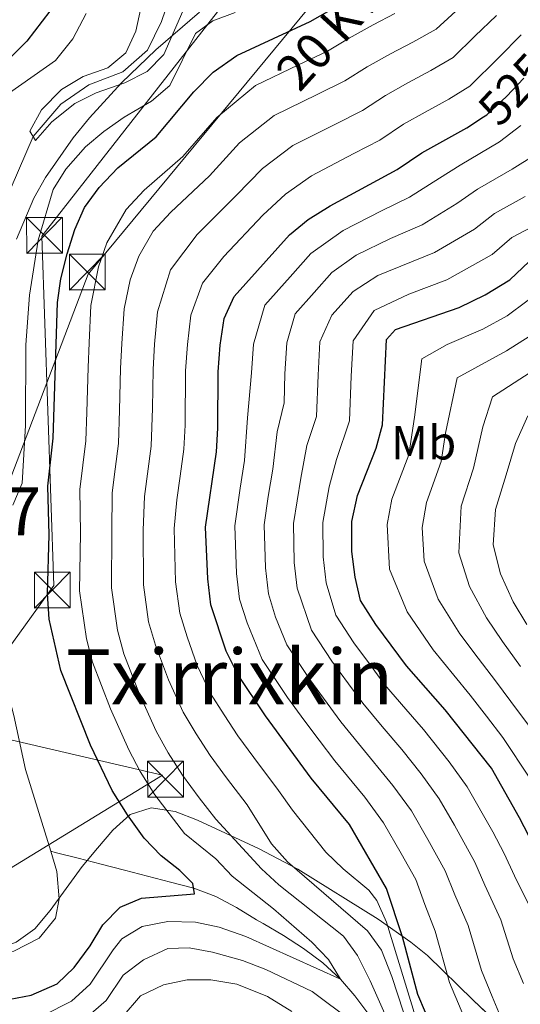
# Model space of a CAD drawing. Units: metres. Extents: x 634074 to 640953, y 766970 to 771733.
# Drawn here: x 637333 to 637437, y 768105 to 768311 of the extents above; entities that cross this region are included whole.
import ezdxf
from ezdxf.enums import TextEntityAlignment as Align

# ---------------------------------------------------------------- set-up
doc = ezdxf.new("R2010")
doc.units = ezdxf.units.M
doc.header["$MEASUREMENT"] = 0
doc.linetypes.add('DGN Style 3', pattern=[54.680556, 39.05754, -15.623016])
doc.linetypes.add('DGN Style 5', pattern=[27.340278, 11.717262, -15.623016])
for name, color, linetype, lineweight in [('Nivel 11', 7, 'Continuous', 0), ('Nivel 22', 7, 'Continuous', 0), ('Nivel 32', 7, 'Continuous', 0), ('Nivel 35', 7, 'Continuous', 0), ('Nivel 37', 7, 'Continuous', 0), ('Nivel 4', 7, 'Continuous', 0), ('Nivel 41', 7, 'Continuous', 0), ('Nivel 44', 7, 'Continuous', 0), ('Nivel 45', 7, 'Continuous', 0), ('Nivel 48', 7, 'Continuous', 0), ('Nivel 5', 7, 'Continuous', 0), ('Nivel 57', 7, 'Continuous', 0)]:
    doc.layers.add(name, color=color, linetype=linetype, lineweight=lineweight)
doc.styles.add('Style-arialni', font='arialni.shx', dxfattribs={"bigfont": 'arialnibig.shx'})
doc.styles.add('Style-s7210004_h', font='s7210004_h.shx')
doc.styles.add('Style-s7210005_h', font='s7210005_h.shx')
doc.styles.add('Style-times', font='times.shx', dxfattribs={"bigfont": 'timesbig.shx'})
doc.linetypes.add('5Elect', pattern='A,40,-12.5,[63,dgnlstyle-md2_5e.shx,S=0.14408,R=0,X=0,Y=0],-12.5,40', length=105)
doc.linetypes.add('5Zonar', pattern='A,-7.5,[73,dgnlstyle-md2_5e.shx,S=0.11968,R=180,X=0,Y=0],-7.5', length=15)

# ---------------------------------------------------------------- blocks, each defined once
blk = doc.blocks.new('5TME_49')
at = {"color": 0, "linetype": 'ByBlock', "lineweight": -2}
for p, q in [((-3.75, 3.75), (3.75, -3.75)), ((3.72, 3.78), (-3.72, -3.78))]:
    blk.add_line(p, q, dxfattribs=at)
at = {"color": 0, "linetype": 'ByBlock', "lineweight": -2, "flags": 128}
blk.add_lwpolyline([(-3.75, -3.75), (3.75, -3.75), (3.75, 3.75), (-3.75, 3.75), (-3.72, -3.78)], dxfattribs=at)
blk = doc.blocks.new('5TME_50')
at = {"color": 0, "linetype": 'ByBlock', "lineweight": -2}
for p, q in [((-3.75, 3.75), (3.75, -3.75)), ((3.72, 3.78), (-3.72, -3.78))]:
    blk.add_line(p, q, dxfattribs=at)
at = {"color": 0, "linetype": 'ByBlock', "lineweight": -2, "flags": 128}
blk.add_lwpolyline([(-3.75, -3.75), (3.75, -3.75), (3.75, 3.75), (-3.75, 3.75), (-3.72, -3.78)], dxfattribs=at)
blk = doc.blocks.new('5TME_51')
at = {"color": 0, "linetype": 'ByBlock', "lineweight": -2}
for p, q in [((-3.75, 3.75), (3.75, -3.75)), ((3.72, 3.78), (-3.72, -3.78))]:
    blk.add_line(p, q, dxfattribs=at)
at = {"color": 0, "linetype": 'ByBlock', "lineweight": -2, "flags": 128}
blk.add_lwpolyline([(-3.75, -3.75), (3.75, -3.75), (3.75, 3.75), (-3.75, 3.75), (-3.72, -3.78)], dxfattribs=at)
blk = doc.blocks.new('5TME_52')
at = {"color": 0, "linetype": 'ByBlock', "lineweight": -2}
for p, q in [((-3.75, 3.75), (3.75, -3.75)), ((3.72, 3.78), (-3.72, -3.78))]:
    blk.add_line(p, q, dxfattribs=at)
at = {"color": 0, "linetype": 'ByBlock', "lineweight": -2, "flags": 128}
blk.add_lwpolyline([(-3.75, -3.75), (3.75, -3.75), (3.75, 3.75), (-3.75, 3.75), (-3.72, -3.78)], dxfattribs=at)

msp = doc.modelspace()

# ---------------------------------------------------------------- linework, layer by layer
at = {"layer": 'Nivel 11', "color": 142, "linetype": 'Continuous', "lineweight": 20}
for points in [[(637324.466, 768209.633, 494.529), (637325.014, 768225.69, 494.529), (637324.777, 768242.915, 494.407), (637325.216, 768253.956, 494.407), (637326.319, 768265.892, 494.407), (637335.395, 768286.709, 490), (637341.155, 768293.514, 489.143), (637347.055, 768297.566, 488.898), (637354.185, 768300.274, 488.898), (637359.32, 768304.806, 488.898), (637362.221, 768310.778, 488.898), (637363.954, 768315.966, 488.898)], [(637339.081, 768137.236, 497.872), (637333.823, 768154.326, 497.675), (637331.371, 768165.661, 497.553), (637325.692, 768186.993, 496.941), (637324.028, 768199.29, 496.696), (637324.001, 768206.966, 496.741)], [(637321.491, 768115.945, 498.042), (637325.524, 768115.491, 498.042), (637331.39, 768116.347, 498.042), (637336.639, 768119.065, 497.92), (637340.092, 768123.235, 497.92), (637340.855, 768127.267, 497.92), (637340.379, 768133.019, 497.92), (637339.081, 768137.236, 497.872)]]:
    msp.add_polyline3d(points, dxfattribs=at)
at = {"layer": 'Nivel 11', "color": 142, "linetype": 'DGN Style 3', "lineweight": 20}
msp.add_polyline3d([(637405.596, 768103.098, 506.884), (637402.652, 768107.028, 505.882), (637399.65, 768110.477, 505), (637395.951, 768113.924, 504.294), (637391.953, 768116.908, 503.929), (637387.758, 768119.583, 503.66), (637383.47, 768122.107, 503.241), (637382.129, 768122.889, 503.042), (637377.893, 768125.44, 502.018), (637373.604, 768127.791, 500.792), (637369.014, 768129.51, 500.004), (637364.129, 768130.771, 499.655), (637359.299, 768132.018, 499.311), (637354.469, 768133.264, 498.967), (637349.639, 768134.511, 498.623), (637344.809, 768135.757, 498.279), (637339.979, 768137.004, 497.935), (637339.081, 768137.236, 497.872)], dxfattribs=at)
at = {"layer": 'Nivel 22', "color": 30, "linetype": 'DGN Style 5', "lineweight": 30, "elevation": 525, "flags": 128}
msp.add_lwpolyline([(637429.566, 768290.846), (637430.243, 768291.291), (637434.4, 768295.112), (637442.671, 768303.993), (637443.009, 768304.581)], dxfattribs=at)
at = {"layer": 'Nivel 32', "color": 6, "linetype": '5Elect', "lineweight": 0, "ltscale": 0.5}
for points in [[(637529.979, 768481.197, 484.683), (637506.102, 768450.271, 479.589), (637346.939, 768257.951, 503.746), (637316.604, 768178.358, 499.294)], [(637530.497, 768455.432, 483.052), (637463.994, 768427.942, 481.276), (637337.219, 768265.868, 495.353), (637339.741, 768192.805, 500.976), (637324.011, 768171.115, 498.427)], [(637326.784, 768161.458, 498.256), (637362.437, 768153.166, 507.498), (637032.66, 767951.254, 551.891), (636988.759, 767860.26, 546.247), (636608.927, 767026.757, 605.473), (636605.119, 767018.155, 603.866)]]:
    msp.add_polyline3d(points, dxfattribs=at)
at = {"layer": 'Nivel 35', "color": 92, "linetype": '5Zonar', "lineweight": 0, "ltscale": 0.5}
for points in [[(637370.22, 768312.743, 505.242), (637361.051, 768304.859, 505.989), (637353.898, 768297.978, 506.735), (637347.185, 768290.651, 507.49), (637343.766, 768286.464, 507.857), (637338.002, 768278.182, 508.35), (637335.562, 768273.831, 508.49), (637331.934, 768265.276, 508.591)], [(637319.596, 768114.468, 512.017), (637324.587, 768115.42, 512.017), (637331.832, 768118.207, 512.119), (637335.719, 768121.011, 512.262), (637338.941, 768124.875, 512.174), (637345.677, 768134.026, 511.772), (637348.835, 768137.915, 512.172), (637352.089, 768141.64, 513.087), (637355.695, 768144.937, 514.464), (637360.081, 768146.35, 516.051), (637365.067, 768145.543, 517.72), (637369.776, 768143.723, 519.517), (637382.534, 768137.792, 525.26), (637390.749, 768133.523, 529.034), (637407.572, 768123.059, 536.957), (637414.4, 768118.227, 540.399), (637417.848, 768115.421, 542.343), (637427.4, 768106.114, 549.008), (637433.749, 768100.074, 554.217), (637439.3, 768095.865, 559.08)]]:
    msp.add_polyline3d(points, dxfattribs=at)
at = {"layer": 'Nivel 4', "color": 30, "linetype": 'Continuous', "lineweight": 30, "flags": 128}
for points, elevation in [([(637347.398, 768159.406), (637341.175, 768175.042), (637338.725, 768185.781), (637338.387, 768191.117), (637338.742, 768203.422), (637338.453, 768213.627), (637339.604, 768223.671), (637340.499, 768252.034), (637341.217, 768256.981), (637342.525, 768262.164), (637344.139, 768267.301), (637346.104, 768271.897), (637349.228, 768276.035), (637353.112, 768280.15), (637361.137, 768286.674), (637369.016, 768296.078), (637373.034, 768300.202), (637378.012, 768303.664), (637393.318, 768310.79), (637402.846, 768316.21), (637404.672, 768317.124)], 500), ([(637340.47, 768315.008), (637334.084, 768306.692), (637329.956, 768302.524)], 500), ([(637422.227, 768092.183), (637415.823, 768107.289), (637412.622, 768119.356), (637409.265, 768129.475), (637401.552, 768142.859), (637393.573, 768152.529), (637383.993, 768165.542), (637378.171, 768174.212), (637375.777, 768179.094), (637372.541, 768188.792), (637371.902, 768194.211), (637371.47, 768205.04), (637373.719, 768220.769), (637374.055, 768225.758), (637374.06, 768237.509), (637374.528, 768243.099), (637375.372, 768248.7), (637377.468, 768253.249), (637389.038, 768266.193), (637392.924, 768269.337), (637397.489, 768272.249), (637411.538, 768279.798), (637416.688, 768283.331), (637426.064, 768288.547), (637429.566, 768290.846)], 525), ([(637446.927, 768125.248), (637437.121, 768144.257), (637431.244, 768154.63), (637421.563, 768166.828), (637413.47, 768175.996), (637407.084, 768184.65), (637403.871, 768189.697), (637402.716, 768194.562), (637402.066, 768199.957), (637402.075, 768206.234), (637403.199, 768211.642), (637407.167, 768221.56), (637408.442, 768226.4), (637409.281, 768244.241), (637411.164, 768246.362), (637424.509, 768250.951), (637429.951, 768253.611), (637435.057, 768256.751), (637439.147, 768260.564)], 550), ([(637329.157, 768106.025), (637335.016, 768107.131), (637340.401, 768109.476), (637344.008, 768112.938), (637347.318, 768117.442), (637349.951, 768121.841), (637353.607, 768125.516), (637358.063, 768127.459), (637369.129, 768128.337), (637368.817, 768130.521), (637366.109, 768133.201), (637362.158, 768136.265), (637358.641, 768139.983), (637355.097, 768144.876), (637351.911, 768149.968), (637347.398, 768159.406)], 500)]:
    msp.add_lwpolyline(points, dxfattribs=dict(at, elevation=elevation))
at = {"layer": 'Nivel 5', "color": 30, "linetype": 'Continuous', "lineweight": 0, "flags": 128}
for points, elevation in [([(637359.28, 768320.036), (637356.894, 768308.775), (637354.814, 768304.237), (637351.033, 768301.089), (637345.885, 768299.252), (637341.324, 768296.554), (637337.121, 768292.299), (637334.685, 768287.833), (637335.924, 768285.873), (637339.322, 768289.792), (637344.101, 768293.624), (637348.57, 768295.867), (637354.569, 768297.931), (637359.264, 768300.32), (637362.752, 768303.907), (637367.208, 768314.08)], 490), ([(637410.32, 768100.115), (637405.864, 768110.103), (637403.207, 768115.416), (637400.273, 768119.473), (637386.81, 768130.179), (637383.144, 768133.581), (637373.616, 768143.979), (637370.113, 768148.397), (637366.655, 768153.142), (637363.628, 768157.857), (637361.12, 768162.371), (637357.64, 768170.068), (637354.382, 768178.559), (637353.053, 768183.466), (637351.793, 768192.354), (637351.833, 768204.069), (637351.942, 768212.171), (637352.567, 768217.132), (637353.25, 768222.51), (637353.479, 768229.504), (637353.67, 768238.201), (637353.951, 768243.436), (637354.448, 768250.7), (637355.663, 768256.778), (637357.47, 768261.68), (637360.524, 768266.92), (637364.187, 768270.88), (637372.297, 768278.481), (637378.579, 768285.381), (637385.802, 768291.098), (637394.765, 768295.523), (637400.606, 768298.393), (637405.273, 768301.289), (637410.13, 768304.03), (637414.815, 768306.487), (637419.699, 768309.192), (637427.095, 768316.037)], 510), ([(637346.476, 768312.438), (637343.68, 768307.158), (637340.049, 768302.606), (637330.465, 768295.881)], 495), ([(637331.156, 768209.605), (637333.093, 768214.233), (637333.817, 768226.286), (637333.903, 768243.144), (637334.638, 768253.522), (637336.48, 768265.023), (637339.563, 768275.638), (637342.225, 768279.866), (637346.329, 768284.539), (637350.158, 768287.753), (637354.451, 768290.799), (637360.155, 768294.142), (637363.981, 768297.399), (637369.343, 768308.25), (637372.964, 768310.922), (637377.643, 768312.694)], 495), ([(637337.477, 768102.856), (637343.398, 768105.914), (637347.35, 768109.466), (637352.105, 768116.588), (637353.919, 768118.895), (637358.181, 768121.507), (637363.596, 768122.537), (637369.339, 768122.415), (637374.317, 768121.39), (637379.91, 768119.38), (637399.65, 768110.477), (637397.152, 768114.605), (637393.666, 768118.203), (637385.636, 768125.182), (637377.045, 768132.019), (637373.604, 768135.648), (637367.072, 768140.983), (637360.876, 768149.009), (637357.769, 768153.912), (637355.437, 768158.424), (637351.594, 768167.059), (637347.778, 768176.8), (637346.557, 768181.691), (637345.09, 768191.735), (637345.287, 768203.745), (637345.197, 768212.899), (637346.427, 768223.09), (637346.62, 768229.086), (637346.873, 768238.432), (637347.092, 768243.548), (637347.473, 768251.367), (637349.094, 768259.471), (637350.804, 768264.49), (637354.876, 768271.477), (637358.649, 768275.515), (637366.717, 768282.577), (637373.797, 768290.729), (637381.907, 768297.381), (637390.921, 768301.703), (637396.962, 768304.591), (637401.468, 768307.275), (637406.488, 768310.12), (637411.066, 768312.467)], 505), ([(637432.287, 768312.022), (637427.752, 768307.712), (637423.213, 768303.225), (637418.565, 768300.507), (637413.772, 768297.94), (637409.078, 768295.303), (637404.25, 768292.194), (637398.609, 768289.342), (637389.698, 768284.815), (637383.36, 768280.033), (637377.877, 768274.385), (637369.724, 768266.245), (637364.136, 768258.869), (637361.422, 768250.033), (637360.81, 768243.323), (637360.466, 768237.97), (637360.338, 768229.922), (637360.073, 768221.929), (637358.687, 768211.444), (637358.378, 768204.392), (637358.496, 768192.973), (637359.549, 768185.241), (637360.986, 768180.318), (637363.685, 768173.076), (637366.804, 768166.318), (637369.487, 768161.802), (637372.434, 768157.275), (637375.849, 768152.605), (637380.161, 768146.975), (637385.259, 768138.789), (637388.563, 768135.028), (637405.328, 768120.592), (637408.261, 768116.537), (637410.423, 768111.021), (637414.057, 768099.97)], 515), ([(637407.247, 768126.97), (637405.591, 768129.114), (637400.202, 768133.536), (637396.617, 768137.022), (637389.61, 768145.842), (637386.705, 768149.971), (637381.585, 768156.812), (637378.213, 768161.408), (637375.346, 768165.747), (637372.487, 768170.265), (637369.731, 768176.085), (637367.59, 768182.077), (637366.045, 768187.016), (637365.199, 768193.592), (637364.924, 768204.716), (637365.432, 768210.716), (637366.112, 768215.67), (637366.896, 768221.349), (637367.196, 768226.34), (637367.263, 768237.739), (637367.669, 768243.211), (637368.397, 768249.366), (637370.802, 768256.059), (637375.262, 768261.61), (637383.457, 768270.289), (637388.142, 768274.685), (637393.593, 768278.532), (637402.453, 768283.162), (637407.894, 768285.996), (637412.883, 768289.317), (637417.414, 768291.85), (637422.314, 768294.527), (637426.728, 768297.258), (637432.779, 768303.241), (637437.479, 768308.007)], 520), ([(637426.786, 768099.516), (637422.484, 768109.776), (637419.483, 768120.534), (637417.306, 768126.107), (637415.422, 768131.295), (637412.345, 768136.766), (637408.641, 768143.209), (637404.779, 768148.526), (637398.509, 768156.138), (637395.18, 768160.443), (637392.215, 768164.469), (637388.611, 768169.363), (637383.311, 768177.309), (637380.129, 768185.008), (637378.576, 768189.946), (637377.934, 768195.36), (637377.591, 768205.278), (637378.723, 768213.198), (637379.615, 768218.943), (637380.256, 768227.863), (637381.03, 768237.284), (637381.478, 768243.327), (637383.83, 768251.447), (637389.161, 768257.411), (637393.463, 768262.226), (637400.224, 768267.071), (637408.216, 768271.183), (637414.132, 768274.028), (637420.361, 768278.015), (637424.675, 768280.721), (637432.922, 768285.584), (637437.394, 768288.999)], 530), ([(637435.209, 768097.626), (637431.385, 768106.865), (637429.145, 768112.263), (637426.344, 768121.712), (637423.565, 768128.114), (637421.579, 768133.116), (637417.923, 768139.726), (637414.489, 768145.715), (637410.653, 768150.986), (637403.445, 768159.747), (637399.752, 768164.331), (637393.229, 768173.185), (637388.451, 768180.406), (637386.064, 768186.18), (637384.611, 768191.1), (637383.967, 768196.509), (637383.712, 768205.517), (637384.561, 768211.457), (637385.511, 768217.118), (637386.456, 768224.968), (637387.904, 768231.012), (637388, 768237.06), (637388.429, 768243.555), (637390.193, 768249.645), (637394.191, 768254.118), (637397.888, 768258.26), (637402.959, 768261.894), (637410.135, 768265.384), (637416.726, 768268.259), (637424.035, 768272.699), (637428.293, 768275.682), (637435.602, 768279.877), (637440.389, 768282.887)], 535), ([(637437.917, 768109.603), (637435.806, 768114.75), (637433.205, 768122.891), (637429.824, 768130.121), (637427.736, 768134.936), (637423.5, 768142.686), (637420.338, 768148.221), (637416.528, 768153.447), (637412.499, 768158.523), (637408.381, 768163.357), (637404.325, 768168.219), (637401.358, 768172.244), (637397.847, 768177.006), (637393.591, 768183.503), (637390.646, 768192.254), (637390, 768197.658), (637389.833, 768205.756), (637391.407, 768215.292), (637392.656, 768222.073), (637394.688, 768228.143), (637394.97, 768236.836), (637395.379, 768243.784), (637397.888, 768249.335), (637402.313, 768254.294), (637407.455, 768257.663), (637419.32, 768262.489), (637427.709, 768267.383), (637431.911, 768270.642), (637438.282, 768274.17)], 540), ([(637440.066, 768124.069), (637436.083, 768132.128), (637433.893, 768136.757), (637431.549, 768141.3), (637426.186, 768150.727), (637422.402, 768155.907), (637417.031, 768162.675), (637413.317, 768166.966), (637408.897, 768172.107), (637405.929, 768176.131), (637402.465, 768180.828), (637398.731, 768186.6), (637396.681, 768193.408), (637396.033, 768198.807), (637395.954, 768205.995), (637397.303, 768213.467), (637398.856, 768219.178), (637401.565, 768227.271), (637401.94, 768236.612), (637402.33, 768244.012), (637406.738, 768250.328), (637413.973, 768253.786), (637421.914, 768256.72), (637431.383, 768262.067), (637435.529, 768265.603), (637440.962, 768268.463)], 545), ([(637439.299, 768152.557), (637433.597, 768161.049), (637430.174, 768165.493), (637426.819, 768169.854), (637423.344, 768174.094), (637419.04, 768179.356), (637413.601, 768187.297), (637409.94, 768196.25), (637409.427, 768205.588), (637410.43, 768210.907), (637413.949, 768220.154), (637415.156, 768228.022), (637416.675, 768240.259), (637421.964, 768243.255), (637429.461, 768246.433), (637434.538, 768249.252), (637442.742, 768255.367)], 555), ([(637439.024, 768163.598), (637435.286, 768168.57), (637432.076, 768172.88), (637428.435, 768177.612), (637424.61, 768182.716), (637420.119, 768189.945), (637417.164, 768197.938), (637416.78, 768204.942), (637417.661, 768210.172), (637420.732, 768218.749), (637421.637, 768224.65), (637424.07, 768236.277), (637434.414, 768241.916), (637439.125, 768244.893)], 560), ([(637424.892, 768209.437), (637427.514, 768217.344), (637429.437, 768226.013), (637431.464, 768232.295), (637439.367, 768237.398)], 565), ([(637438.616, 768184.648), (637435.75, 768189.437), (637433.154, 768195.241), (637431.613, 768201.315), (637432.123, 768208.702), (637434.297, 768215.939), (637436.279, 768222.555), (637438.859, 768228.313)], 570), ([(637437.333, 768175.907), (637433.525, 768181.13), (637430.18, 768186.077), (637426.636, 768192.593), (637424.389, 768199.627), (637424.892, 768209.437)], 565), ([(637416.678, 768098.285), (637409.29, 768122.389), (637407.247, 768126.97)], 520), ([(637346.395, 768102.353), (637350.693, 768105.994), (637354.259, 768111.336), (637358.492, 768114.526), (637363.564, 768116.863), (637368.007, 768117.051), (637372.917, 768116.114), (637379.173, 768114.422), (637384.053, 768112.493), (637393.77, 768107.88), (637402.028, 768101.723)], 510), ([(637389.512, 768103.724), (637384.411, 768106.838), (637377.963, 768109.469), (637372.581, 768110.32), (637367.581, 768110.372), (637362.661, 768109.293), (637357.838, 768107.026), (637354.036, 768102.522)], 515)]:
    msp.add_lwpolyline(points, dxfattribs=dict(at, elevation=elevation))
at = {"layer": 'Nivel 57', "color": 92, "linetype": 'DGN Style 3', "lineweight": 0}
for points in [[(637331.934, 768265.276, 508.591), (637335.562, 768273.831, 508.49), (637338.002, 768278.182, 508.35), (637343.766, 768286.464, 507.857), (637347.185, 768290.651, 507.49), (637353.898, 768297.978, 506.735), (637361.051, 768304.859, 505.989), (637370.22, 768312.743, 505.242)], [(637433.749, 768100.074, 554.217), (637427.4, 768106.114, 549.008), (637417.848, 768115.421, 542.343), (637414.4, 768118.227, 540.399), (637407.572, 768123.059, 536.957), (637390.749, 768133.523, 529.034), (637382.534, 768137.792, 525.26), (637369.776, 768143.723, 519.517), (637365.067, 768145.543, 517.72), (637360.081, 768146.35, 516.051), (637355.695, 768144.937, 514.464), (637352.089, 768141.64, 513.087), (637348.835, 768137.915, 512.172), (637345.677, 768134.026, 511.772), (637338.941, 768124.875, 512.174), (637335.719, 768121.011, 512.262), (637331.832, 768118.207, 512.119)]]:
    msp.add_polyline3d(points, dxfattribs=at)

# ---------------------------------------------------------------- block references
at = {"layer": 'Nivel 32', "color": 7, "linetype": 'Continuous', "lineweight": 0}
for name, p in [('5TME_52', (637337.774, 768266.051, 495.711)), ('5TME_49', (637346.721, 768258.385, 503.539)), ('5TME_51', (637339.41, 768191.891, 500.748)), ('5TME_50', (637363.08, 768152.295, 507.552))]:
    msp.add_blockref(name, p, dxfattribs=at)

# ---------------------------------------------------------------- texts
at = {"layer": 'Nivel 37', "color": 92, "linetype": 'Continuous', "lineweight": 0, "style": 'Style-s7210005_h'}
msp.add_text('Mb', height=7, dxfattribs=at).set_placement((637417.054, 768222.679, 555.975), align=Align.MIDDLE_CENTER)
at = {"layer": 'Nivel 41', "color": 7, "linetype": 'Continuous', "lineweight": 0, "style": 'Style-s7210004_h'}
msp.add_text('525', height=7, rotation=47.03683, dxfattribs=at).set_placement((637435.809, 768296.624, 525), align=Align.MIDDLE_CENTER)
at = {"layer": 'Nivel 44', "color": 7, "linetype": 'Continuous', "lineweight": 0, "style": 'Style-arialni'}
msp.add_text('20 KV', height=7.5, rotation=47.72626, dxfattribs=at).set_placement((637399.896, 768305.437, 505.539), align=Align.CENTER)
at = {"layer": 'Nivel 45', "color": 7, "linetype": 'Continuous', "lineweight": 0, "style": 'Style-times'}
msp.add_text('Txirrixkin', height=11.5, dxfattribs=at).set_placement((637376.471, 768173.738, 523.727), align=Align.MIDDLE_CENTER)
at = {"layer": 'Nivel 48', "color": 1, "linetype": 'Continuous', "lineweight": 0, "style": 'Style-s7210005_h'}
msp.add_text('237', height=10, dxfattribs=at).set_placement((637325.73, 768208.344, 495.87), align=Align.MIDDLE_CENTER)

doc.saveas('drawing.dxf')
